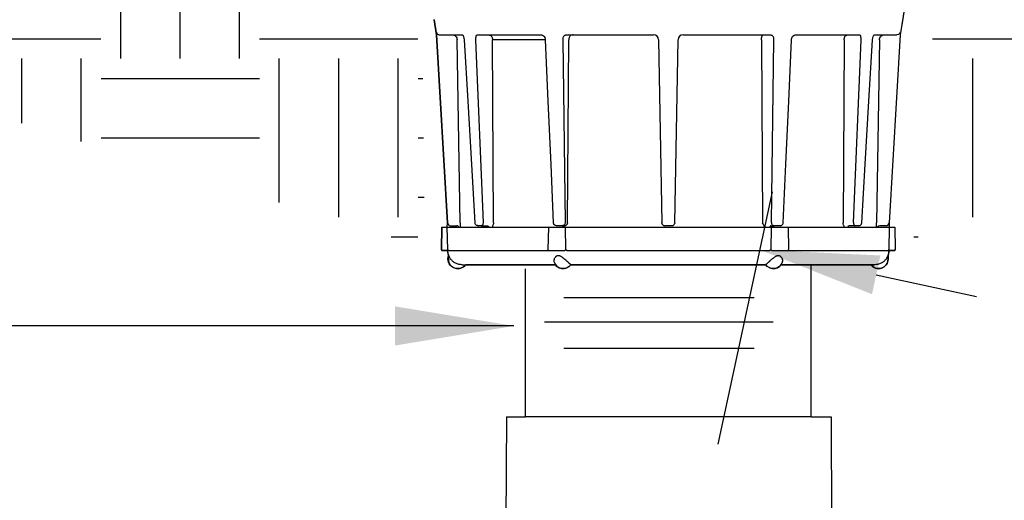
# Model space of a CAD drawing. Units: inches. Extents: x 0 to 7.7, y 0 to 10.2.
# Drawn here: x 1.6 to 2.6, y 6.1 to 6.6 of the extents above; entities that cross this region are included whole.
import ezdxf

# ---------------------------------------------------------------- set-up
doc = ezdxf.new("R2010")
doc.units = ezdxf.units.IN
doc.header["$MEASUREMENT"] = 0
doc.layers.get('Defpoints').update_dxf_attribs({"color": 30})
for name, color, linetype in [('Hunter_Detail-Grey-HatchFill', 9, 'Continuous'), ('Hunter_Detail-Lt', 249, 'Continuous'), ('Hunter_Detail-Med', 1, 'Continuous'), ('Hunter_Detail-ProductOutline', 5, 'Continuous'), ('Hunter_Detail-Text', 2, 'Continuous')]:
    doc.layers.add(name, color=color, linetype=linetype)
doc.styles.add('Hunter_Detail-Text', font='arial.ttf')
doc.dimstyles.new('Hunter_Detail-Full', dxfattribs={"dimtxt": 0.125, "dimasz": 0.125, "dimexe": 0.0625, "dimexo": 0.0625, "dimgap": 0.1, "dimtad": 0, "dimtih": 1, "dimtoh": 1, "dimdec": 3, "dimzin": 0, "dimdsep": 46, "dimlunit": 4, "dimtxsty": 'Hunter_Detail-Text', "dimcen": 0.075, "dimclrd": 256, "dimclre": 256, "dimclrt": 256, "dimazin": 0, "dimtfac": 1, "dimtdec": 3, "dimtofl": 0, "dimtmove": 2, "dimatfit": 2, "dimfxl": 0.18, "dimtolj": 1, "dimtzin": 0, "dimlwd": -1, "dimlwe": -1, "dimarcsym": 0})
pattern_1 = [(0, (-6.82475, -2.79772), (0.1666667, 0.1666667), [0.1666667, -0.1666667]), (0, (-6.82475, -2.73522), (0.1666667, 0.1666667), [0.1666667, -0.1666667]), (0, (-6.82475, -2.67272), (0.1666667, 0.1666667), [0.1666667, -0.1666667]), (90, (-6.80392, -2.65189), (-0.1666667, 0.1666667), [0.1666667, -0.1666667]), (90, (-6.74142, -2.65189), (-0.1666667, 0.1666667), [0.1666667, -0.1666667]), (90, (-6.67892, -2.65189), (-0.1666667, 0.1666667), [0.1666667, -0.1666667])]

# ---------------------------------------------------------------- blocks, each defined once
blk = doc.blocks.new('*D4')
at = {"layer": 'Defpoints', "color": 0, "transparency": 16777216}
for p in [(2.272, 5.8651), (5.0327, 5.742), (4.9363, 5.2932)]:
    blk.add_point(p, dxfattribs=at)
at = {"layer": 'Hunter_Detail-Text', "transparency": 16777216}
for p, q in [((2.3245, 6.1095), (2.3815, 6.375)), ((2.4906, 6.2877), (2.596, 6.265)), ((4.9888, 5.5376), (5.0458, 5.8031)), ((4.9105, 5.7682), (4.8051, 5.7909))]:
    blk.add_line(p, q, dxfattribs=at)
for points in [[(2.495, 6.308), (2.4862, 6.2673), (2.3684, 6.3139)], [(4.9148, 5.7886), (4.9061, 5.7479), (5.0327, 5.742)]]:
    blk.add_solid(points, dxfattribs=at)
at = {"layer": 'Hunter_Detail-Text', "transparency": 16777216, "insert": (3.7005, 6.0279), "char_height": 0.125, "attachment_point": 5, "rotation": 347.885, "style": 'Hunter_Detail-Text'}
blk.add_mtext('\\A1;LAY ARM \\P(LENGTH AS REQUIRED)', dxfattribs=at)

msp = doc.modelspace()

# ---------------------------------------------------------------- hatches: boundary and pattern name
at = {"layer": 'Hunter_Detail-Grey-HatchFill'}
h = msp.add_hatch(dxfattribs=at)
h.set_pattern_fill('EARTH', color=256, scale=0.666667, style=0)
h.set_pattern_definition(pattern_1)
h.paths.add_polyline_path([(0.5376, 8.2894), (1.2581, 6.5497), (2.0158, 6.3166), (2.0131, 6.5429), (1.8461, 6.5554), (1.7993, 7.4063), (1.7166, 7.4916), (1.6797, 8.1974), (1.6499, 8.2055), (1.6541, 8.2894)])
h = msp.add_hatch(dxfattribs=at)
h.set_pattern_fill('EARTH', color=256, scale=0.666667, style=0)
h.set_pattern_definition(pattern_1)
h.paths.add_polyline_path([(4.007, 8.2894), (3.2858, 6.5497), (2.5302, 6.3261), (2.5757, 6.811), (2.825, 6.9642), (2.8294, 7.8352), (2.8529, 8.0079), (2.8615, 8.2026), (2.8936, 8.2044), (2.8906, 8.2894)])

# ---------------------------------------------------------------- linework, layer by layer
at = {"layer": 'Hunter_Detail-Lt'}
for p, q in [((2.5416, 6.6986), (2.5158, 6.5399)), ((2.0256, 6.5555), (2.0282, 6.5399)), ((2.0282, 6.5399), (2.0397, 6.3424)), ((2.0315, 6.5399), (2.0556, 6.5399)), ((2.053, 6.3423), (2.0499, 6.5348)), ((2.0555, 6.54), (2.0561, 6.5393)), ((2.0561, 6.5393), (2.0564, 6.5388)), ((2.0563, 6.5388), (2.0566, 6.5381)), ((2.0566, 6.5381), (2.0571, 6.5363)), ((2.0571, 6.5363), (2.0572, 6.5347)), ((2.0692, 6.5348), (2.0772, 6.3425)), ((2.0715, 6.5399), (2.1383, 6.5399)), ((2.1426, 6.5348), (2.0872, 6.5348)), ((2.0883, 6.3423), (2.0872, 6.5348)), ((2.1409, 6.5387), (2.1414, 6.5382)), ((2.1425, 6.5352), (2.1426, 6.5348)), ((2.1609, 6.5348), (2.1636, 6.3425)), ((2.1652, 6.5399), (2.2565, 6.5399)), ((2.166, 6.3424), (2.1673, 6.5348)), ((2.2616, 6.5348), (2.265, 6.3424)), ((2.2789, 6.3424), (2.2823, 6.5348)), ((2.2875, 6.5399), (2.3788, 6.5399)), ((2.3699, 6.5348), (2.3712, 6.3423)), ((2.3804, 6.3425), (2.3831, 6.5348)), ((2.4014, 6.5348), (2.4015, 6.5355)), ((2.4015, 6.5355), (2.4021, 6.5374)), ((2.4021, 6.5374), (2.4026, 6.5382)), ((2.4026, 6.5382), (2.4029, 6.5386)), ((2.4029, 6.5386), (2.4042, 6.5395)), ((2.4042, 6.5395), (2.4055, 6.5399)), ((2.4055, 6.5399), (2.4056, 6.5399)), ((2.4056, 6.5399), (2.4725, 6.5399)), ((2.4568, 6.5348), (2.4557, 6.3423)), ((2.4667, 6.3425), (2.4747, 6.5348)), ((2.4867, 6.5347), (2.4869, 6.5366)), ((2.4869, 6.5366), (2.4874, 6.5382)), ((2.4874, 6.5382), (2.4876, 6.5388)), ((2.4876, 6.5388), (2.4882, 6.5397)), ((2.4882, 6.5397), (2.4884, 6.5399)), ((2.4884, 6.5399), (2.5124, 6.5399)), ((2.4941, 6.5348), (2.4909, 6.3423)), ((2.5158, 6.5399), (2.5042, 6.3424)), ((2.5139, 6.5403), (2.5124, 6.5399)), ((2.0338, 6.3379), (2.0334, 6.3141)), ((2.0338, 6.3379), (2.5101, 6.3379)), ((2.0401, 6.3141), (2.0396, 6.3379)), ((2.043, 6.3393), (2.043, 6.3393)), ((2.043, 6.3393), (2.0495, 6.3391)), ((2.0496, 6.3391), (2.0495, 6.3391)), ((2.0495, 6.3391), (2.0495, 6.3391)), ((2.053, 6.3423), (2.053, 6.3379)), ((2.0718, 6.3393), (2.0719, 6.3393)), ((2.0755, 6.3393), (2.0719, 6.3393)), ((2.0755, 6.3393), (2.0797, 6.3392)), ((2.0797, 6.3392), (2.0809, 6.3392)), ((2.0809, 6.3392), (2.0813, 6.3391)), ((2.146, 6.3379), (2.1454, 6.3141)), ((2.1606, 6.3393), (2.1543, 6.3393)), ((2.1543, 6.3393), (2.1543, 6.3393)), ((2.1606, 6.3393), (2.163, 6.3392)), ((2.1638, 6.3393), (2.163, 6.3392)), ((2.1643, 6.3141), (2.1637, 6.3379)), ((2.2678, 6.3393), (2.2683, 6.3393)), ((2.2756, 6.3393), (2.2683, 6.3393)), ((2.2762, 6.3393), (2.2756, 6.3393)), ((2.3802, 6.3379), (2.3797, 6.3141)), ((2.3809, 6.3392), (2.3833, 6.3393)), ((2.3896, 6.3393), (2.3833, 6.3393)), ((2.3897, 6.3393), (2.3896, 6.3393)), ((2.398, 6.3379), (2.3985, 6.3141)), ((2.4679, 6.3392), (2.4627, 6.3391)), ((2.4721, 6.3393), (2.4679, 6.3392)), ((2.4721, 6.3393), (2.4684, 6.3393)), ((2.4721, 6.3393), (2.4721, 6.3393)), ((2.4909, 6.3414), (2.4909, 6.3423)), ((2.491, 6.3379), (2.4909, 6.3414)), ((2.501, 6.3393), (2.4944, 6.3391)), ((2.501, 6.3393), (2.5009, 6.3393)), ((2.5043, 6.3379), (2.5039, 6.3141)), ((2.5101, 6.3379), (2.5105, 6.3141)), ((2.0342, 6.3133), (2.04, 6.3133)), ((2.0401, 6.3138), (2.04, 6.3133)), ((2.04, 6.3133), (2.04, 6.3133)), ((2.0401, 6.3141), (2.0401, 6.314)), ((2.0401, 6.314), (2.0401, 6.3134)), ((2.0401, 6.3134), (2.0401, 6.3133)), ((2.0401, 6.3133), (2.163, 6.3133)), ((2.0408, 6.3041), (2.0408, 6.3081)), ((2.1656, 6.3133), (2.3784, 6.3133)), ((2.3809, 6.3133), (2.5038, 6.3133)), ((2.5031, 6.3041), (2.5031, 6.3081)), ((2.5038, 6.3133), (2.5038, 6.3136)), ((2.5039, 6.314), (2.5039, 6.3141)), ((2.5039, 6.3133), (2.5039, 6.3138)), ((2.5039, 6.3133), (2.5097, 6.3133)), ((2.055, 6.2983), (2.1534, 6.2983)), ((2.1695, 6.2983), (2.3744, 6.2983)), ((2.4889, 6.2983), (2.3906, 6.2983)), ((2.3906, 6.2983), (2.4889, 6.2983)), ((2.1622, 6.2638), (2.3624, 6.2638)), ((2.1419, 6.2384), (2.3824, 6.2384)), ((2.1622, 6.2107), (2.3624, 6.2107))]:
    msp.add_line(p, q, dxfattribs=at)
for points in [[(2.0572, 6.5347), (2.0611, 6.47), (2.065, 6.4035), (2.0686, 6.3424)], [(2.1383, 6.5399), (2.1385, 6.5399), (2.1397, 6.5396), (2.1409, 6.5387)], [(2.1414, 6.5382), (2.142, 6.5372), (2.1425, 6.5352)], [(2.1426, 6.5348), (2.1454, 6.47), (2.1483, 6.4036), (2.151, 6.3424)], [(2.3929, 6.3424), (2.3956, 6.4039), (2.3986, 6.4703), (2.4014, 6.5348)], [(2.4754, 6.3424), (2.479, 6.4038), (2.4829, 6.4703), (2.4867, 6.5347)]]:
    msp.add_lwpolyline(points, dxfattribs=at)
for centre, radius, start, end in [((2.2565, 6.5348), 0.00517, 1, 90), ((2.2875, 6.5348), 0.00517, 90, 179), ((2.043, 6.3426), 0.00333, 183.3431, 269), ((2.0495, 6.3359), 0.00324, 84.5574, 88.9858), ((2.0495, 6.3358), 0.00339, 64.0476, 84.5166), ((2.0495, 6.3358), 0.0033, 59.7841, 64.0567), ((2.0495, 6.3358), 0.00329, 53.1827, 59.7632), ((2.0495, 6.3358), 0.00334, 37.6381, 53.1508), ((2.072, 6.3426), 0.00338, 183.4584, 197.5188), ((2.1544, 6.3426), 0.00332, 182.5273, 189.502), ((2.2683, 6.3426), 0.00334, 181.0465, 192.0251), ((2.2683, 6.3426), 0.00335, 191.9882, 204.246), ((2.2683, 6.3426), 0.00333, 204.319, 238.2243), ((2.2683, 6.3426), 0.00334, 238.249, 254.1299), ((2.2683, 6.3426), 0.00337, 254.1769, 259.902), ((2.2756, 6.3426), 0.00337, 280.098, 285.8231), ((2.2756, 6.3426), 0.00334, 285.8701, 301.751), ((2.2756, 6.3426), 0.00333, 301.7748, 334.6148), ((2.2756, 6.3426), 0.00332, 351.4838, 358.976), ((2.3768, 6.4595), 0.1204, 271.4404, 271.9377), ((2.3896, 6.3426), 0.00334, 351.3761, 357.4469), ((2.472, 6.3426), 0.00338, 342.4812, 356.5416), ((2.4945, 6.3358), 0.00333, 91, 140.2331), ((2.5009, 6.3426), 0.00333, 271, 356.6569), ((2.0342, 6.3141), 0.000833, 179, 270), ((2.0549, 6.3133), 0.015, 180, 200.1342), ((2.1462, 6.3141), 0.000816, 178.6689, 185.9837), ((2.3977, 6.3141), 0.000816, 354.0163, 1.3311), ((2.4891, 6.3133), 0.015, 339.8658, 0), ((2.4828, 6.3151), 0.0211, 355.9355, 356.5256), ((2.4511, 6.3171), 0.0529, 356.4741, 356.6608), ((2.5097, 6.3141), 0.000833, 270, 1), ((2.0508, 6.3041), 0.01, 180, 324.3147), ((2.0548, 6.3135), 0.0151, 212.3906, 213.5823), ((2.0551, 6.3136), 0.0153, 213.5845, 218.6354), ((2.1614, 6.3041), 0.01, 196.3013, 324.319), ((2.3826, 6.3041), 0.01, 215.681, 343.6987), ((2.4931, 6.3041), 0.01, 215.6853, 0), ((2.4889, 6.3136), 0.0153, 321.3675, 326.4129)]:
    msp.add_arc(centre, radius, start, end, dxfattribs=at)
for points, knots in [([(2.0282, 6.5427), (2.0283, 6.5423), (2.0285, 6.5416), (2.0293, 6.5407), (2.0303, 6.5401), (2.0311, 6.5399), (2.0315, 6.5399)], [0, 0, 0, 0, 0.25002, 0.500311, 0.750424, 1, 1, 1, 1]), ([(2.0447, 6.5399), (2.0454, 6.5399), (2.0467, 6.5397), (2.0484, 6.5385), (2.0496, 6.5368), (2.0498, 6.5355), (2.0499, 6.5348)], [0, 0, 0, 0, 0.249734, 0.499623, 0.749731, 1, 1, 1, 1]), ([(2.0696, 6.5381), (2.0695, 6.5376), (2.0692, 6.5365), (2.0692, 6.5354), (2.0692, 6.5348)], [0, 0, 0, 0, 0.474433, 1, 1, 1, 1]), ([(2.0696, 6.5381), (2.0697, 6.5384), (2.0699, 6.5389), (2.0703, 6.5395), (2.0708, 6.5398), (2.0713, 6.5399), (2.0715, 6.5399)], [0, 0, 0, 0, 0.290184, 0.54321, 0.772088, 1, 1, 1, 1]), ([(2.0829, 6.5399), (2.0832, 6.5399), (2.0837, 6.5398), (2.0845, 6.5396), (2.0853, 6.5391), (2.0859, 6.5384), (2.0865, 6.5377), (2.087, 6.5365), (2.0872, 6.5355), (2.0872, 6.5348)], [0, 0, 0, 0, 0.113382, 0.229039, 0.347911, 0.470901, 0.598356, 0.729978, 1, 1, 1, 1]), ([(2.1618, 6.5381), (2.1615, 6.5377), (2.161, 6.5366), (2.1609, 6.5354), (2.1609, 6.5348)], [0, 0, 0, 0, 0.491621, 1, 1, 1, 1]), ([(2.1618, 6.5381), (2.162, 6.5384), (2.1624, 6.5389), (2.1632, 6.5395), (2.1642, 6.5398), (2.1648, 6.5399), (2.1652, 6.5399)], [0, 0, 0, 0, 0.248975, 0.495805, 0.744916, 1, 1, 1, 1]), ([(2.1693, 6.5391), (2.169, 6.5388), (2.1684, 6.5383), (2.1678, 6.5372), (2.1674, 6.5361), (2.1673, 6.5353), (2.1673, 6.5348)], [0, 0, 0, 0, 0.239467, 0.487172, 0.741624, 1, 1, 1, 1]), ([(2.1718, 6.5399), (2.1713, 6.5399), (2.1704, 6.5398), (2.1696, 6.5393), (2.1693, 6.5391)], [0, 0, 0, 0, 0.493625, 1, 1, 1, 1]), ([(2.3699, 6.5348), (2.3699, 6.5352), (2.37, 6.5358), (2.3701, 6.5368), (2.3703, 6.5376), (2.3706, 6.5384), (2.3709, 6.539), (2.3713, 6.5395), (2.3717, 6.5398), (2.372, 6.5399), (2.3722, 6.5399)], [0, 0, 0, 0, 0.166657, 0.328513, 0.479921, 0.617021, 0.737079, 0.839144, 0.924849, 1, 1, 1, 1]), ([(2.3788, 6.5399), (2.3791, 6.5399), (2.3798, 6.5398), (2.3807, 6.5395), (2.3815, 6.5389), (2.3819, 6.5384), (2.3821, 6.5381)], [0, 0, 0, 0, 0.255029, 0.504392, 0.751244, 1, 1, 1, 1]), ([(2.3831, 6.5348), (2.3831, 6.5354), (2.3829, 6.5366), (2.3824, 6.5377), (2.3821, 6.5381)], [0, 0, 0, 0, 0.508414, 1, 1, 1, 1]), ([(2.4568, 6.5348), (2.4568, 6.5355), (2.4569, 6.5365), (2.4575, 6.5377), (2.458, 6.5384), (2.4587, 6.5391), (2.4594, 6.5396), (2.4602, 6.5398), (2.4608, 6.5399), (2.4611, 6.5399)], [0, 0, 0, 0, 0.270022, 0.401644, 0.529099, 0.652089, 0.770961, 0.886618, 1, 1, 1, 1]), ([(2.4725, 6.5399), (2.4727, 6.5399), (2.473, 6.5399), (2.4734, 6.5397), (2.4737, 6.5394), (2.4741, 6.5389), (2.4742, 6.5384), (2.4743, 6.5381)], [0, 0, 0, 0, 0.227591, 0.340951, 0.45756, 0.710387, 1, 1, 1, 1]), ([(2.4747, 6.5348), (2.4748, 6.5354), (2.4747, 6.5365), (2.4745, 6.5376), (2.4743, 6.5381)], [0, 0, 0, 0, 0.525602, 1, 1, 1, 1]), ([(2.4941, 6.5348), (2.4941, 6.5355), (2.4944, 6.5368), (2.4955, 6.5385), (2.4972, 6.5397), (2.4986, 6.5399), (2.4992, 6.5399)], [0, 0, 0, 0, 0.250269, 0.500377, 0.750266, 1, 1, 1, 1]), ([(2.5157, 6.5427), (2.5156, 6.5422), (2.5153, 6.5414), (2.5146, 6.5407), (2.5142, 6.5404), (2.5139, 6.5403)], [0, 0, 0, 0, 0.498455, 0.749275, 1, 1, 1, 1]), ([(2.0718, 6.3393), (2.0715, 6.3393), (2.0708, 6.3394), (2.0699, 6.3399), (2.0692, 6.3406), (2.0688, 6.3413), (2.0687, 6.3416)], [0, 0, 0, 0, 0.24974, 0.499929, 0.749744, 1, 1, 1, 1]), ([(2.0772, 6.3425), (2.0772, 6.3421), (2.0771, 6.3415), (2.0769, 6.3407), (2.0767, 6.3402), (2.0765, 6.3398), (2.0762, 6.3395), (2.0758, 6.3393), (2.0756, 6.3393), (2.0755, 6.3393)], [0, 0, 0, 0, 0.317679, 0.465596, 0.600983, 0.721492, 0.826516, 0.917733, 1, 1, 1, 1]), ([(2.0813, 6.3391), (2.0815, 6.3391), (2.082, 6.3391), (2.0825, 6.3388), (2.0827, 6.3387)], [0, 0, 0, 0, 0.492754, 1, 1, 1, 1]), ([(2.0827, 6.3387), (2.0827, 6.3386), (2.083, 6.3384), (2.0832, 6.3382), (2.0834, 6.338)], [0, 0, 0, 0, 0.24591, 1, 1, 1, 1]), ([(2.0883, 6.3423), (2.0881, 6.3415), (2.0878, 6.3404), (2.0872, 6.3389), (2.0869, 6.3382), (2.0867, 6.3379)], [0, 0, 0, 0, 0.520575, 0.767936, 1, 1, 1, 1]), ([(2.1543, 6.3393), (2.1539, 6.3393), (2.1531, 6.3394), (2.1521, 6.34), (2.1514, 6.3409), (2.1511, 6.3417), (2.1511, 6.342)], [0, 0, 0, 0, 0.249888, 0.499899, 0.749921, 1, 1, 1, 1]), ([(2.1636, 6.3425), (2.1635, 6.3421), (2.1634, 6.3413), (2.1627, 6.3402), (2.1618, 6.3394), (2.161, 6.3393), (2.1606, 6.3393)], [0, 0, 0, 0, 0.265979, 0.523205, 0.766875, 1, 1, 1, 1]), ([(2.166, 6.3424), (2.1659, 6.3421), (2.1658, 6.3414), (2.1654, 6.3405), (2.1647, 6.3397), (2.1641, 6.3394), (2.1638, 6.3393)], [0, 0, 0, 0, 0.261514, 0.518269, 0.764169, 1, 1, 1, 1]), ([(2.3739, 6.3379), (2.3733, 6.3385), (2.3723, 6.34), (2.3715, 6.3415), (2.3712, 6.3423)], [0, 0, 0, 0, 0.494479, 1, 1, 1, 1]), ([(2.3799, 6.3391), (2.3797, 6.3391), (2.3795, 6.3391), (2.3792, 6.3388), (2.3789, 6.3385), (2.3787, 6.3381), (2.3787, 6.338)], [0, 0, 0, 0, 0.198377, 0.424651, 0.690851, 1, 1, 1, 1]), ([(2.3804, 6.3425), (2.3804, 6.3421), (2.3806, 6.3413), (2.3812, 6.3402), (2.3822, 6.3394), (2.3829, 6.3393), (2.3833, 6.3393)], [0, 0, 0, 0, 0.265979, 0.523205, 0.766875, 1, 1, 1, 1]), ([(2.3897, 6.3393), (2.3901, 6.3393), (2.3908, 6.3394), (2.3918, 6.3401), (2.3926, 6.341), (2.3928, 6.3417), (2.3929, 6.3421)], [0, 0, 0, 0, 0.249839, 0.499893, 0.749897, 1, 1, 1, 1]), ([(2.4573, 6.3379), (2.4571, 6.3382), (2.4567, 6.3389), (2.4562, 6.3404), (2.4559, 6.3415), (2.4557, 6.3423)], [0, 0, 0, 0, 0.232215, 0.479589, 1, 1, 1, 1]), ([(2.4613, 6.3387), (2.4612, 6.3386), (2.4609, 6.3384), (2.4607, 6.3382), (2.4606, 6.338)], [0, 0, 0, 0, 0.24591, 1, 1, 1, 1]), ([(2.4627, 6.3391), (2.4624, 6.3391), (2.4619, 6.3391), (2.4615, 6.3388), (2.4613, 6.3387)], [0, 0, 0, 0, 0.492754, 1, 1, 1, 1]), ([(2.4667, 6.3425), (2.4667, 6.3421), (2.4668, 6.3415), (2.467, 6.3407), (2.4672, 6.3402), (2.4675, 6.3398), (2.4678, 6.3395), (2.4681, 6.3393), (2.4683, 6.3393), (2.4684, 6.3393)], [0, 0, 0, 0, 0.317679, 0.465596, 0.600983, 0.721492, 0.826516, 0.917733, 1, 1, 1, 1]), ([(2.4721, 6.3393), (2.4724, 6.3393), (2.4731, 6.3394), (2.4741, 6.3399), (2.4748, 6.3406), (2.4751, 6.3413), (2.4752, 6.3416)], [0, 0, 0, 0, 0.24974, 0.499929, 0.749744, 1, 1, 1, 1]), ([(2.04, 6.3133), (2.04, 6.3133), (2.04, 6.3133), (2.04, 6.3133), (2.04, 6.3133)], [0, 0, 0, 0, 0.698242, 1, 1, 1, 1]), ([(2.0401, 6.3133), (2.0401, 6.3133), (2.0401, 6.3133), (2.0401, 6.3133), (2.0401, 6.3133)], [0, 0, 0, 0, 0.639107, 1, 1, 1, 1]), ([(2.0408, 6.3081), (2.0408, 6.3081), (2.0408, 6.3081), (2.0408, 6.3081), (2.0408, 6.308), (2.0408, 6.308), (2.0409, 6.308), (2.0409, 6.3079), (2.0409, 6.3078), (2.041, 6.3077), (2.041, 6.3075), (2.0411, 6.3073), (2.0412, 6.3071), (2.0414, 6.3068), (2.0416, 6.3063), (2.0419, 6.3059), (2.042, 6.3056), (2.0421, 6.3054)], [0, 0, 0, 0, 0.001542, 0.006183, 0.013924, 0.024765, 0.038648, 0.055385, 0.096607, 0.146805, 0.204357, 0.267784, 0.336253, 0.485772, 0.648016, 0.819971, 1, 1, 1, 1]), ([(2.1463, 6.3133), (2.1462, 6.3133), (2.146, 6.3133), (2.1458, 6.3134), (2.1457, 6.3135), (2.1455, 6.3137), (2.1454, 6.3139), (2.1454, 6.314)], [0, 0, 0, 0, 0.249174, 0.374873, 0.500231, 0.749878, 1, 1, 1, 1]), ([(2.152, 6.3041), (2.1522, 6.3045), (2.1525, 6.3052), (2.1531, 6.306), (2.1536, 6.3066), (2.154, 6.3071), (2.1545, 6.3074), (2.1549, 6.3077), (2.1554, 6.3079), (2.156, 6.3081), (2.1564, 6.3081), (2.1568, 6.3081), (2.1573, 6.308), (2.1577, 6.3078), (2.1582, 6.3076), (2.1586, 6.3074), (2.1592, 6.307), (2.1599, 6.3066), (2.1607, 6.306), (2.1618, 6.3051), (2.1625, 6.3045), (2.1631, 6.3041)], [0, 0, 0, 0, 0.101317, 0.15451, 0.209081, 0.26488, 0.29322, 0.32192, 0.380243, 0.410208, 0.441035, 0.47274, 0.505284, 0.538707, 0.572919, 0.60763, 0.642659, 0.713518, 0.785018, 0.856814, 1, 1, 1, 1]), ([(2.1656, 6.3133), (2.1654, 6.3133), (2.1652, 6.3133), (2.1649, 6.3134), (2.1647, 6.3136), (2.1646, 6.3137), (2.1645, 6.3138), (2.1645, 6.3138), (2.1644, 6.3139), (2.1643, 6.3139), (2.1643, 6.3139), (2.1642, 6.3139), (2.1641, 6.3138), (2.164, 6.3138), (2.164, 6.3137), (2.1638, 6.3136), (2.1637, 6.3135), (2.1635, 6.3134), (2.1633, 6.3133), (2.1631, 6.3133), (2.163, 6.3133)], [0, 0, 0, 0, 0.122536, 0.247181, 0.310424, 0.373627, 0.405073, 0.436861, 0.468533, 0.483772, 0.498705, 0.529334, 0.561581, 0.593646, 0.625527, 0.689474, 0.753117, 0.815971, 0.878072, 1, 1, 1, 1]), ([(2.1643, 6.3141), (2.1644, 6.314), (2.1645, 6.3138), (2.1648, 6.3135), (2.1652, 6.3133), (2.1654, 6.3133), (2.1656, 6.3133)], [0, 0, 0, 0, 0.256313, 0.509784, 0.757849, 1, 1, 1, 1]), ([(2.3784, 6.3133), (2.3785, 6.3133), (2.3788, 6.3133), (2.3791, 6.3135), (2.3794, 6.3138), (2.3796, 6.314), (2.3797, 6.3141)], [0, 0, 0, 0, 0.242152, 0.490219, 0.743687, 1, 1, 1, 1]), ([(2.3809, 6.3133), (2.3808, 6.3133), (2.3806, 6.3133), (2.3804, 6.3134), (2.3803, 6.3135), (2.3801, 6.3136), (2.38, 6.3137), (2.3798, 6.3138), (2.3797, 6.3139), (2.3795, 6.3138), (2.3793, 6.3137), (2.3792, 6.3136), (2.379, 6.3134), (2.3787, 6.3133), (2.3785, 6.3133), (2.3784, 6.3133)], [0, 0, 0, 0, 0.1221, 0.184288, 0.247227, 0.310964, 0.374981, 0.439046, 0.501178, 0.562654, 0.62582, 0.689148, 0.75247, 0.877289, 1, 1, 1, 1]), ([(2.3809, 6.3041), (2.3814, 6.3045), (2.3822, 6.3051), (2.3833, 6.306), (2.3841, 6.3066), (2.3848, 6.307), (2.3853, 6.3074), (2.3858, 6.3076), (2.3862, 6.3078), (2.3867, 6.308), (2.3871, 6.3081), (2.3876, 6.3081), (2.388, 6.3081), (2.3885, 6.3079), (2.389, 6.3077), (2.3895, 6.3074), (2.3899, 6.3071), (2.3904, 6.3066), (2.3908, 6.306), (2.3914, 6.3052), (2.3917, 6.3045), (2.3919, 6.3041)], [0, 0, 0, 0, 0.143186, 0.214982, 0.286482, 0.357341, 0.39237, 0.427081, 0.461294, 0.494717, 0.52726, 0.558965, 0.589791, 0.619755, 0.67808, 0.706779, 0.735118, 0.790918, 0.845489, 0.898682, 1, 1, 1, 1]), ([(2.3977, 6.3133), (2.3978, 6.3133), (2.3979, 6.3133), (2.3981, 6.3134), (2.3983, 6.3135), (2.3984, 6.3137), (2.3985, 6.3139), (2.3985, 6.314)], [0, 0, 0, 0, 0.249174, 0.374873, 0.500231, 0.749878, 1, 1, 1, 1]), ([(2.5016, 6.3052), (2.5017, 6.3053), (2.5019, 6.3057), (2.5022, 6.3061), (2.5025, 6.3066), (2.5027, 6.307), (2.5028, 6.3073), (2.5029, 6.3074), (2.503, 6.3076), (2.503, 6.3078), (2.5031, 6.3079), (2.5031, 6.308), (2.5031, 6.308), (2.5031, 6.308), (2.5031, 6.3081), (2.5031, 6.3081), (2.5031, 6.3081), (2.5031, 6.3081)], [0, 0, 0, 0, 0.178008, 0.348417, 0.509498, 0.658768, 0.727456, 0.791249, 0.849384, 0.900464, 0.942699, 0.959936, 0.974285, 0.985527, 0.993562, 0.998387, 1, 1, 1, 1]), ([(2.055, 6.2983), (2.0539, 6.2983), (2.0516, 6.2985), (2.0483, 6.2997), (2.0454, 6.3016), (2.0438, 6.3033), (2.0431, 6.3041)], [0, 0, 0, 0, 0.243971, 0.506556, 0.766232, 1, 1, 1, 1]), ([(2.152, 6.3041), (2.1519, 6.3039), (2.1518, 6.3034), (2.1516, 6.3027), (2.1516, 6.302), (2.1517, 6.3015), (2.1518, 6.3013)], [0, 0, 0, 0, 0.262328, 0.515954, 0.761182, 1, 1, 1, 1]), ([(2.1695, 6.2983), (2.1695, 6.2983), (2.1695, 6.2983), (2.1695, 6.2983), (2.1695, 6.2983), (2.1695, 6.2983), (2.1695, 6.2983), (2.1694, 6.2983), (2.1694, 6.2984), (2.1693, 6.2984), (2.1692, 6.2985), (2.1691, 6.2986), (2.169, 6.2987), (2.1689, 6.2988), (2.1687, 6.2989), (2.1684, 6.2992), (2.168, 6.2995), (2.1676, 6.2999), (2.1672, 6.3003), (2.1667, 6.3008), (2.1662, 6.3013), (2.1656, 6.3018), (2.165, 6.3024), (2.1642, 6.3032), (2.1635, 6.3037), (2.1631, 6.3041)], [0, 0, 0, 0, 0.000376, 0.001271, 0.002732, 0.004766, 0.007373, 0.010554, 0.018633, 0.028997, 0.041634, 0.056517, 0.073611, 0.092885, 0.114307, 0.163449, 0.220633, 0.285392, 0.357214, 0.435453, 0.519438, 0.608474, 0.701843, 0.798819, 1, 1, 1, 1]), ([(2.3809, 6.3041), (2.3804, 6.3037), (2.3798, 6.3032), (2.3789, 6.3024), (2.3783, 6.3018), (2.3778, 6.3013), (2.3773, 6.3008), (2.3768, 6.3003), (2.3763, 6.2999), (2.3759, 6.2995), (2.3755, 6.2992), (2.3753, 6.2989), (2.3751, 6.2988), (2.3749, 6.2987), (2.3748, 6.2986), (2.3747, 6.2985), (2.3746, 6.2984), (2.3746, 6.2984), (2.3745, 6.2983), (2.3745, 6.2983), (2.3745, 6.2983), (2.3745, 6.2983), (2.3744, 6.2983), (2.3744, 6.2983), (2.3744, 6.2983), (2.3744, 6.2983)], [0, 0, 0, 0, 0.201183, 0.298162, 0.391531, 0.480565, 0.564545, 0.642777, 0.714592, 0.779349, 0.836537, 0.885682, 0.907106, 0.926382, 0.943478, 0.958363, 0.971002, 0.981366, 0.989446, 0.992626, 0.995234, 0.997268, 0.998729, 0.999624, 1, 1, 1, 1]), ([(2.3922, 6.3013), (2.3922, 6.3015), (2.3923, 6.302), (2.3923, 6.3027), (2.3922, 6.3034), (2.392, 6.3039), (2.3919, 6.3041)], [0, 0, 0, 0, 0.238824, 0.48405, 0.737672, 1, 1, 1, 1]), ([(2.5008, 6.3041), (2.5002, 6.3033), (2.4986, 6.3016), (2.4957, 6.2997), (2.4924, 6.2985), (2.4901, 6.2983), (2.4889, 6.2983)], [0, 0, 0, 0, 0.233773, 0.493429, 0.756019, 1, 1, 1, 1])]:
    msp.add_open_spline(points, degree=3, knots=knots, dxfattribs=at)
msp.add_open_spline([(2.2789, 6.3421), (2.2789, 6.3418), (2.2788, 6.3415), (2.2786, 6.3412)], degree=3, dxfattribs=at)
at = {"layer": 'Hunter_Detail-Med'}
for p, q in [((2.4223, 6.1383), (2.4223, 6.2983)), ((2.1217, 6.1383), (2.1217, 6.2941)), ((2.1018, 6.1383), (2.1003, 5.8651)), ((2.1018, 6.1383), (2.1217, 6.1383)), ((2.4223, 6.1383), (2.1217, 6.1383)), ((2.4223, 6.1383), (2.4432, 6.1383)), ((2.4432, 6.1383), (2.4435, 5.9884))]:
    msp.add_line(p, q, dxfattribs=at)
at = {"layer": 'Hunter_Detail-ProductOutline'}
msp.add_lwpolyline([(2.5416, 6.6986), (2.5158, 6.5399), (2.5042, 6.3424), (2.5042, 6.3379), (2.5101, 6.3379), (2.5105, 6.3141), (2.5097, 6.3133), (2.5041, 6.3133), (2.5031, 6.3081), (2.5031, 6.3041, -0.728642), (2.485, 6.2983), (2.3906, 6.2983, -0.516278), (2.3744, 6.2983), (2.1695, 6.2983, -0.513036), (2.1533, 6.2983), (2.0589, 6.2983, -0.855313), (2.0408, 6.3081), (2.0399, 6.3133), (2.0342, 6.3133), (2.0334, 6.3141), (2.0338, 6.3379), (2.0396, 6.338), (2.0397, 6.3424), (2.0282, 6.5399), (2.0256, 6.5555), (2.0256, 6.5561)], format="xyb", dxfattribs=at)

# ---------------------------------------------------------------- dimensions: what is measured, and where the dimension line sits
at = {"layer": 'Hunter_Detail-Text'}
dim = msp.add_aligned_dim(p1=(2.272, 5.8651), p2=(4.9363, 5.2932), distance=0.459, text='LAY ARM \\P(LENGTH AS REQUIRED)', dimstyle='Hunter_Detail-Full', override={"dimexo": 0.25, "dimtih": 0, "dimsah": 1}, dxfattribs=at)
dim.commit()
dim.dimension.update_dxf_attribs({"geometry": '*D4', "text_midpoint": (3.7005, 6.0279)})

# ---------------------------------------------------------------- leaders
msp.add_leader([(2.1097, 6.2339), (1.2661, 6.2339)], dimstyle='Hunter_Detail-Full', override={"dimgap": 0.095}, dxfattribs=at)

doc.saveas('drawing.dxf')
